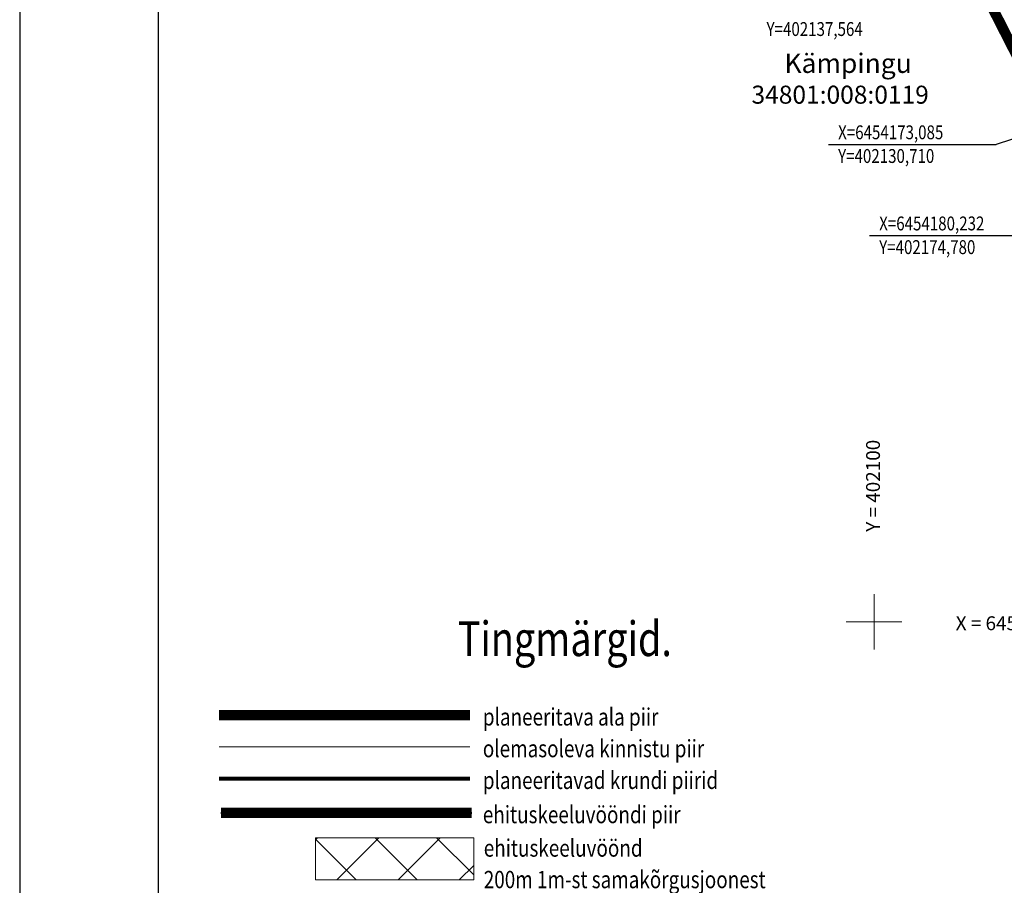
# Model space of a CAD drawing. Extents: x 401938 to 402460, y 6453824 to 6454418.
# Drawn here: x 401977 to 402119, y 6454062 to 6454187 of the extents above; entities that cross this region are included whole.
import ezdxf

# ---------------------------------------------------------------- set-up
doc = ezdxf.new("R2010")
doc.units = 0
doc.header["$MEASUREMENT"] = 0
for name, pattern in [('ACAD_ISO10W100', [18, 12, -3, 0, -3]), ('DASHEDX2', [1.5, 1, -0.5]), ('KATASTRIPIIR', [0.02, 0.01, 0.01])]:
    doc.linetypes.add(name, pattern=pattern)
for name, color, linetype, lineweight in [('15 PIIRID', 1, 'Continuous', 60), ('19_RAAM', 7, 'Continuous', 30), ('ARMATUUR', 7, 'Continuous', 30), ('ehitusõigusega ala', 30, 'Continuous', 5), ('kitsendused', 6, 'Continuous', 9), ('PIIR', 14, 'KATASTRIPIIR', 15), ('seinad', 7, 'Continuous', 18), ('VORK', 7, 'Continuous', 15)]:
    doc.layers.add(name, color=color, linetype=linetype, lineweight=lineweight)
doc.layers.add('51', color=1, linetype='Continuous')
doc.styles.add('romanc', font='romanc.shx')
doc.styles.add('romans', font='romans.shx')

# ---------------------------------------------------------------- blocks, each defined once
blk = doc.blocks.new('VKORIS')
at = {"linetype": 'Continuous'}
for p, q in [((0, 4), (0, -4)), ((-4, 0), (4, 0))]:
    blk.add_line(p, q, dxfattribs=at)

msp = doc.modelspace()

# ---------------------------------------------------------------- hatches: boundary and pattern name
at = {"layer": 'ehitusõigusega ala', "lineweight": 5, "ltscale": 0.5}
h = msp.add_hatch(dxfattribs=at)
h.set_pattern_fill('ANSI31', color=3, scale=8, angle=90, style=0)
h.set_pattern_definition([(135, (-766.1526, 0), (-0.70710678119, -0.70710678119), [])])
edge = h.paths.add_edge_path()
edge.add_line((402242.264, 6454162.119), (402248.252, 6454143.036))
edge.add_line((402248.252, 6454143.036), (402262.275, 6454147.436))
edge.add_line((402262.275, 6454147.436), (402263.774, 6454142.657))
edge.add_arc((402258.049, 6454140.861), 6, -72.63304, 17.42053, ccw=False)
edge.add_line((402259.84, 6454135.135), (402237.374, 6454128.108))
edge.add_arc((402235.583, 6454133.835), 6, 197.36696, 287.36696, ccw=False)
edge.add_line((402229.857, 6454132.044), (402228.37, 6454136.797))
edge.add_line((402228.37, 6454136.797), (402229.169, 6454137.048))
edge.add_line((402229.169, 6454137.048), (402223.176, 6454156.149))
edge.add_line((402223.176, 6454156.149), (402223.176, 6454156.149))
edge.add_line((402223.176, 6454156.149), (402211.352, 6454152.451))
edge.add_line((402211.352, 6454152.451), (402207.914, 6454134.93))
edge.add_line((402207.914, 6454134.93), (402209.214, 6454130.787))
edge.add_line((402209.214, 6454130.787), (402223.6, 6454135.301))
edge.add_line((402223.6, 6454135.301), (402224.488, 6454132.46))
edge.add_arc((402218.761, 6454130.669), 6, -72.63308, 17.36696, ccw=False)
edge.add_line((402220.552, 6454124.943), (402217.155, 6454123.88))
edge.add_line((402217.155, 6454123.88), (402218.693, 6454111.979))
edge.add_line((402218.693, 6454111.979), (402206.793, 6454110.441))
edge.add_line((402206.793, 6454110.441), (402208.991, 6454093.433))
edge.add_line((402208.991, 6454093.433), (402233.217, 6454101.034))
edge.add_line((402233.217, 6454101.034), (402231.586, 6454113.646))
edge.add_line((402231.586, 6454113.646), (402230.594, 6454113.518))
edge.add_line((402230.594, 6454113.518), (402230.146, 6454116.986))
edge.add_arc((402236.097, 6454117.755), 6, 107.36696, 187.36696, ccw=False)
edge.add_line((402234.306, 6454123.482), (402257.025, 6454130.587))
edge.add_arc((402258.816, 6454124.86), 6, 17.36696, 107.36696, ccw=False)
edge.add_line((402264.542, 6454126.651), (402264.977, 6454125.26))
edge.add_line((402264.977, 6454125.26), (402251.046, 6454120.889))
edge.add_line((402251.046, 6454120.889), (402255.901, 6454106.032))
edge.add_line((402255.901, 6454106.032), (402266.413, 6454109.468))
edge.add_line((402266.413, 6454109.468), (402275.14, 6454111.173))
edge.add_line((402275.14, 6454111.173), (402270.205, 6454126.901))
edge.add_line((402270.205, 6454126.901), (402269.748, 6454126.757))
edge.add_line((402269.748, 6454126.757), (402269.314, 6454128.144))
edge.add_arc((402275.041, 6454129.935), 6, 107.36696, 197.36696, ccw=False)
edge.add_line((402273.25, 6454135.661), (402286.462, 6454139.793))
edge.add_arc((402288.253, 6454134.067), 6, 6.97284, 107.36696, ccw=False)
edge.add_line((402294.209, 6454134.795), (402294.259, 6454134.386))
edge.add_line((402294.259, 6454134.386), (402303.182, 6454135.522))
edge.add_line((402303.182, 6454135.522), (402317.48, 6454024.93))
edge.add_line((402317.48, 6454024.93), (402331.82, 6453913.79))
edge.add_line((402331.82, 6453913.79), (402269.58, 6453900.82))
edge.add_line((402269.58, 6453900.82), (402224.21, 6453990.09))
edge.add_line((402224.21, 6453990.09), (402045.38, 6454340.09))
edge.add_line((402045.38, 6454340.09), (402068.13, 6454345.57))
edge.add_line((402068.13, 6454345.57), (402087.42, 6454349.01))
edge.add_line((402087.42, 6454349.01), (402113.17, 6454352.57))
edge.add_line((402113.17, 6454352.57), (402148.15, 6454355.99))
edge.add_line((402148.15, 6454355.99), (402179.24, 6454358.63))
edge.add_line((402179.24, 6454358.63), (402221.67, 6454362.41))
edge.add_line((402221.67, 6454362.41), (402273.29, 6454366.72))
edge.add_line((402273.29, 6454366.72), (402282.444, 6454295.921))
edge.add_line((402267.542, 6454295.078), (402261.555, 6454314.161))
edge.add_line((402261.555, 6454314.161), (402237.701, 6454306.676))
edge.add_line((402237.701, 6454306.676), (402243.689, 6454287.594))
edge.add_line((402243.689, 6454287.594), (402259.602, 6454292.587))
edge.add_line((402259.602, 6454292.587), (402261.027, 6454288.044))
edge.add_arc((402255.303, 6454286.248), 6, -72.63304, 17.42053, ccw=False)
edge.add_line((402257.093, 6454280.521), (402244.1, 6454276.458))
edge.add_arc((402240.518, 6454287.911), 12, 246.88029, 287.36696, ccw=False)
edge.add_line((402235.807, 6454276.875), (402219.948, 6454283.645))
edge.add_arc((402222.304, 6454289.163), 6, 184.94073, 246.88029, ccw=False)
edge.add_line((402216.326, 6454288.647), (402214.016, 6454315.367))
edge.add_line((402214.016, 6454315.367), (402189.114, 6454313.214))
edge.add_line((402189.114, 6454313.214), (402190.837, 6454293.288))
edge.add_line((402190.837, 6454293.288), (402211.265, 6454295.054))
edge.add_line((402211.265, 6454295.054), (402211.585, 6454291.322))
edge.add_arc((402205.606, 6454290.811), 6, -85.1129, 4.8871, ccw=False)
edge.add_line((402206.118, 6454284.833), (402169.141, 6454281.671))
edge.add_arc((402168.63, 6454287.649), 6, 184.94073, 274.8871, ccw=False)
edge.add_line((402162.652, 6454287.132), (402162.328, 6454290.873))
edge.add_line((402162.328, 6454290.873), (402163.051, 6454290.936))
edge.add_line((402163.051, 6454290.936), (402161.347, 6454310.863))
edge.add_line((402161.347, 6454310.863), (402136.416, 6454308.708))
edge.add_line((402136.416, 6454308.708), (402138.139, 6454288.782))
edge.add_line((402138.139, 6454288.782), (402157.322, 6454290.441))
edge.add_line((402157.322, 6454290.441), (402157.666, 6454286.677))
edge.add_arc((402151.691, 6454286.131), 6, -84.77166, 5.22834, ccw=False)
edge.add_line((402152.238, 6454280.156), (402136.074, 6454278.676))
edge.add_arc((402134.98, 6454290.627), 12, 258.07027, 275.22834, ccw=False)
edge.add_line((402132.5, 6454278.886), (402123.476, 6454280.792))
edge.add_arc((402124.716, 6454286.663), 6, 190.10482, 258.07027, ccw=False)
edge.add_line((402267.542, 6454295.078), (402264.373, 6454294.084))
edge.add_line((402264.373, 6454294.084), (402265.803, 6454289.526))
edge.add_arc((402271.528, 6454291.322), 6, 197.42053, 287.36696)
edge.add_line((402273.319, 6454285.596), (402274.104, 6454285.841))
edge.add_arc((402270.522, 6454297.294), 12, 287.36696, 353.42815)
edge.add_line((402230.594, 6454113.518), (402230.595, 6454113.518))
edge.add_arc((402151.745, 6454212.603), 6, 4.45507, 84.84853)
edge.add_line((402152.284, 6454218.578), (402151.287, 6454218.668))
edge.add_line((402151.287, 6454218.668), (402152.364, 6454230.62))
edge.add_line((402152.364, 6454230.62), (402164.316, 6454229.542))
edge.add_line((402164.316, 6454229.542), (402165.215, 6454228.465))
edge.add_arc((402169.821, 6454232.309), 6, 219.84853, 264.84853)
edge.add_line((402169.283, 6454226.333), (402170.709, 6454226.205))
edge.add_arc((402171.854, 6454238.903), 12.75, 264.84853, 300.83999)
edge.add_line((402178.39, 6454227.956), (402202.82, 6454242.542))
edge.add_arc((402196.668, 6454252.846), 12, 300.83999, 352.21781)
edge.add_line((402208.558, 6454251.221), (402209.176, 6454255.745))
edge.add_arc((402225.276, 6454253.544), 16.25, 128.80551, 172.21781, ccw=False)
edge.add_line((402215.093, 6454266.207), (402217.904, 6454268.468))
edge.add_arc((402213.518, 6454273.923), 7, 308.80551, 454.8871)
edge.add_line((402212.921, 6454280.898), (402164.322, 6454276.743))
edge.add_line((402164.322, 6454276.743), (402138.406, 6454274.371))
edge.add_arc((402138.953, 6454268.396), 6, 95.22834, 110.79303)
edge.add_line((402136.823, 6454274.005), (402124.003, 6454269.137))
edge.add_line((402124.003, 6454269.137), (402111.777, 6454267.543))
edge.add_line((402111.777, 6454267.543), (402110.225, 6454279.442))
edge.add_line((402110.225, 6454279.442), (402110.525, 6454279.481))
edge.add_arc((402109.879, 6454284.439), 5, 277.43077, 367.43077)
edge.add_line((402114.837, 6454285.086), (402114.836, 6454285.092))
edge.add_line((402242.264, 6454162.119), (402261.353, 6454168.088))
edge.add_line((402261.353, 6454168.088), (402267.335, 6454149.024))
edge.add_line((402267.335, 6454149.024), (402267.083, 6454148.945))
edge.add_arc((402278.205, 6454153.451), 12, 202.05873, 287.36696)
edge.add_line((402281.786, 6454141.998), (402291.583, 6454145.062))
edge.add_arc((402288.001, 6454156.515), 12, 287.36696, 367.1126)
edge.add_line((402299.909, 6454158.001), (402289.775, 6454239.212))
edge.add_line((402289.775, 6454239.212), (402285.422, 6454272.885))
edge.add_line((402285.422, 6454272.885), (402284.992, 6454274.112))
edge.add_line((402284.992, 6454274.112), (402284.735, 6454274.691))
edge.add_line((402284.735, 6454274.691), (402283.904, 6454276.162))
edge.add_line((402283.904, 6454276.162), (402282.885, 6454277.489))
edge.add_line((402282.885, 6454277.489), (402282.123, 6454278.275))
edge.add_line((402282.123, 6454278.275), (402281.43, 6454278.879))
edge.add_line((402281.43, 6454278.879), (402280.013, 6454279.862))
edge.add_line((402280.013, 6454279.862), (402278.847, 6454280.469))
edge.add_line((402278.847, 6454280.469), (402277.613, 6454280.947))
edge.add_line((402277.613, 6454280.947), (402275.492, 6454281.431))
edge.add_line((402275.492, 6454281.431), (402273.435, 6454281.528))
edge.add_line((402273.435, 6454281.528), (402270.899, 6454281.073))
edge.add_arc((402271.959, 6454275.167), 6, 100.17654, 197.36696)
edge.add_line((402266.232, 6454273.376), (402267.618, 6454268.946))
edge.add_line((402267.618, 6454268.946), (402270.452, 6454269.836))
edge.add_line((402270.452, 6454269.836), (402276.44, 6454250.753))
edge.add_line((402276.44, 6454250.753), (402252.587, 6454243.269))
edge.add_line((402252.587, 6454243.269), (402246.599, 6454262.351))
edge.add_line((402246.599, 6454262.351), (402262.847, 6454267.45))
edge.add_line((402262.847, 6454267.45), (402261.446, 6454271.929))
edge.add_arc((402255.72, 6454270.138), 6, 17.36696, 107.36696)
edge.add_line((402253.929, 6454275.864), (402221.471, 6454265.713))
edge.add_arc((402225.276, 6454253.544), 12.75, 107.36696, 172.21781)
edge.add_line((402212.644, 6454255.271), (402211.798, 6454249.081))
edge.add_arc((402199.908, 6454250.706), 12, 333.00691, 352.21781, ccw=False)
edge.add_line((402210.601, 6454245.259), (402207.657, 6454239.479))
edge.add_arc((402213.003, 6454236.756), 6, 153.00691, 210.78133)
edge.add_line((402207.849, 6454233.686), (402219.66, 6454213.857))
edge.add_line((402219.66, 6454213.857), (402198.182, 6454201.063))
edge.add_line((402198.182, 6454201.063), (402187.953, 6454218.234))
edge.add_line((402187.953, 6454218.234), (402205.136, 6454228.469))
edge.add_line((402205.136, 6454228.469), (402203.203, 6454231.707))
edge.add_arc((402198.051, 6454228.631), 6, 30.83999, 120.83999)
edge.add_line((402194.976, 6454233.782), (402178.851, 6454224.155))
edge.add_arc((402172.699, 6454234.458), 12, 258.76255, 300.83999, ccw=False)
edge.add_arc((402169.191, 6454216.803), 6, 78.76255, 174.86081)
edge.add_line((402163.216, 6454217.341), (402162.79, 6454212.613))
edge.add_line((402157.727, 6454213.07), (402139.359, 6454214.726))
edge.add_line((402139.359, 6454214.726), (402137.564, 6454194.807))
edge.add_line((402137.564, 6454194.807), (402162.463, 6454192.562))
edge.add_line((402162.463, 6454192.562), (402164.258, 6454212.481))
edge.add_line((402164.258, 6454212.481), (402162.79, 6454212.613))
edge.add_line((402118.802, 6454285.609), (402116.23, 6454305.443))
edge.add_line((402116.207, 6454305.44), (402091.418, 6454302.201))
edge.add_line((402091.418, 6454302.201), (402094.008, 6454282.37))
edge.add_line((402094.008, 6454282.37), (402114.836, 6454285.091))
at = {"layer": 'kitsendused', "linetype": 'Continuous', "lineweight": 5}
h = msp.add_hatch(dxfattribs=at)
h.set_pattern_fill('ANSI37', color=256, scale=50, style=0)
h.set_pattern_definition([(45, (-28.223, 114.973), (-4.4194173824, 4.4194173824), []), (135, (-28.223, 114.973), (-4.4194173824, -4.4194173824), [])])
edge = h.paths.add_edge_path()
edge.add_line((402042.223, 6454068.855), (402042.223, 6454062.79))
edge.add_line((402019.385, 6454062.79), (402019.385, 6454068.855))
edge.add_line((402042.223, 6454068.855), (402019.385, 6454068.855))
edge.add_line((402042.223, 6454062.79), (402019.385, 6454062.79))

# ---------------------------------------------------------------- linework, layer by layer
at = {"layer": '15 PIIRID', "color": 150, "linetype": 'ACAD_ISO10W100', "const_width": 1.5}
msp.add_lwpolyline([(402038.041, 6454343.465), (402067.105, 6454350.466), (402112.584, 6454357.537), (402277.636, 6454372.1), (402337.371, 6453909.839), (402266.856, 6453895.145), (402038.041, 6454343.465)], close=True, dxfattribs=at)
at = {"layer": '15 PIIRID', "color": 150, "linetype": 'ACAD_ISO10W100', "lineweight": 120, "const_width": 1.5}
msp.add_lwpolyline([(402041.68, 6454086.55), (402005.474, 6454086.55)], dxfattribs=at)
at = {"layer": '15 PIIRID', "linetype": 'DASHEDX2', "ltscale": 10, "const_width": 0.6}
msp.add_lwpolyline([(402041.68, 6454077.397), (402005.474, 6454077.397)], dxfattribs=at)
at = {"layer": '19_RAAM'}
for p, q in [((401976.703, 6454417.956), (401976.703, 6453823.956)), ((401996.703, 6454412.956), (401996.703, 6453828.956))]:
    msp.add_line(p, q, dxfattribs=at)
at = {"layer": '51', "linetype": 'Continuous'}
for p, q in [((402130.71, 6454173.085), (402117.615, 6454168.873)), ((402093.419, 6454168.873), (402117.615, 6454168.873)), ((402099.345, 6454155.726), (402123.541, 6454155.726))]:
    msp.add_line(p, q, dxfattribs=at)
at = {"layer": 'kitsendused', "linetype": 'Continuous', "lineweight": 40}
msp.add_line((402005.748, 6454072.455), (402041.953, 6454072.455), dxfattribs=at)
at = {"layer": 'kitsendused', "linetype": 'ByBlock', "lineweight": 5}
for p, q in [((402019.385, 6454062.79, -48), (402019.385, 6454068.855, -48)), ((402042.223, 6454068.855, -24), (402019.385, 6454068.855, -24)), ((402042.223, 6454068.855, -24), (402042.223, 6454062.79, -24)), ((402042.223, 6454062.79, -48), (402019.385, 6454062.79, -48))]:
    msp.add_line(p, q, dxfattribs=at)
at = {"layer": 'kitsendused', "linetype": 'Continuous', "lineweight": 40, "const_width": 1.5}
msp.add_lwpolyline([(402005.748, 6454072.455), (402041.953, 6454072.455)], dxfattribs=at)
at = {"layer": 'PIIR'}
msp.add_line((402005.474, 6454081.974), (402041.68, 6454081.974), dxfattribs=at)

# ---------------------------------------------------------------- block references
at = {"layer": 'VORK'}
msp.add_blockref('VKORIS', (402100, 6454100), dxfattribs=at)

# ---------------------------------------------------------------- texts
at = {"layer": '51', "linetype": 'Continuous', "style": 'romanc', "width": 0.8}
for s, p in [('Y=402137,564', (402084.493, 6454184.53, 3.072)), ('X=6454173,085', (402094.822, 6454169.632)), ('Y=402130,710', (402094.822, 6454166.214)), ('X=6454180,232', (402100.748, 6454156.485)), ('Y=402174,780', (402100.748, 6454153.067))]:
    msp.add_text(s, height=2, dxfattribs=at).set_placement(p)
at = {"layer": 'ARMATUUR', "style": 'romanc', "width": 0.8}
msp.add_text('Tingmärgid.', height=5, dxfattribs=at).set_placement((402039.934, 6454095.067))
at = {"layer": 'PIIR', "style": 'romans'}
for s, height, p in [('Kämpingu', 2.8, (402087.073, 6454179.196, 3)), ('34801:008:0119', 2.6, (402082.317, 6454174.761, 3))]:
    msp.add_text(s, height=height, dxfattribs=at).set_placement(p)
at = {"layer": 'seinad', "style": 'romanc', "width": 0.8}
for s, p in [('planeeritava ala piir', (402043.545, 6454085.053)), ('olemasoleva kinnistu piir', (402043.545, 6454080.477)), ('planeeritavad krundi piirid', (402043.545, 6454075.9)), ('ehituskeeluvööndi piir', (402043.545, 6454070.959)), ('ehituskeeluvöönd', (402043.678, 6454066.13, -24)), ('200m 1m-st samakõrgusjoonest', (402043.678, 6454061.583, 16))]:
    msp.add_text(s, height=2.5, dxfattribs=at).set_placement(p)
at = {"layer": 'VORK', "style": 'romanc'}
msp.add_text('Y = 402100', height=2, rotation=90, dxfattribs=at).set_placement((402100.858, 6454113.005))
msp.add_text('X = 6454100', height=2, dxfattribs=at).set_placement((402111.796, 6454098.809))

doc.saveas('drawing.dxf')
